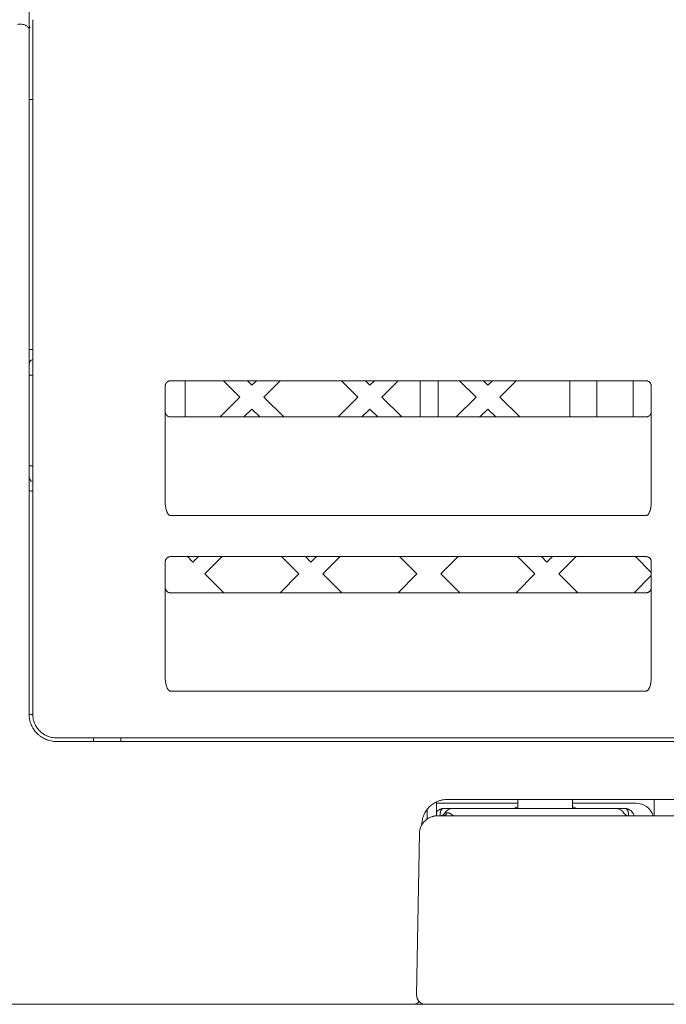
# Model space of a CAD drawing. Units: inches. Extents: x 39 to 170, y 20 to 81.
# Drawn here: x 55 to 57, y 21 to 23 of the extents above; entities that cross this region are included whole.
import ezdxf

# ---------------------------------------------------------------- set-up
doc = ezdxf.new("R2010")
doc.units = ezdxf.units.IN
doc.header["$MEASUREMENT"] = 0
doc.layers.add('1', color=7, linetype='Continuous')

msp = doc.modelspace()

# ---------------------------------------------------------------- linework, layer by layer
at = {"layer": '1', "color": 7, "linetype": 'Continuous', "lineweight": 18}
for p, q in [((55.4538, 22.1184), (55.4617, 22.1184)), ((55.7924, 22.1066), (55.7924, 22.0279)), ((55.9114, 22.0711), (55.8759, 22.1066)), ((55.9277, 22.1066), (55.9373, 22.097)), ((55.9373, 22.097), (55.947, 22.1066)), ((55.9988, 22.1066), (55.9632, 22.0711)), ((56.1675, 22.0711), (56.132, 22.1066)), ((56.1838, 22.1066), (56.1934, 22.097)), ((56.1934, 22.097), (56.2031, 22.1066)), ((56.2549, 22.1066), (56.2193, 22.0711)), ((56.3022, 22.1066), (56.3022, 22.0279)), ((56.3416, 22.0279), (56.3416, 22.1066)), ((56.4237, 22.0711), (56.3881, 22.1066)), ((56.4399, 22.1066), (56.4496, 22.097)), ((56.4496, 22.097), (56.4592, 22.1066)), ((56.511, 22.1066), (56.4754, 22.0711)), ((56.627, 22.0279), (56.627, 22.1066)), ((56.6861, 22.1066), (56.6861, 22.0279)), ((56.7648, 22.0279), (56.7648, 22.1066)), ((55.8682, 22.0279), (55.9114, 22.0711)), ((55.9632, 22.0711), (56.0064, 22.0279)), ((56.1243, 22.0279), (56.1675, 22.0711)), ((56.2193, 22.0711), (56.2625, 22.0279)), ((56.3805, 22.0279), (56.4237, 22.0711)), ((56.4754, 22.0711), (56.5186, 22.0279)), ((55.9373, 22.0452), (55.92, 22.0279)), ((55.9546, 22.0279), (55.9373, 22.0452)), ((56.1934, 22.0452), (56.1761, 22.0279)), ((56.2108, 22.0279), (56.1934, 22.0452)), ((56.4496, 22.0452), (56.4322, 22.0279)), ((56.4669, 22.0279), (56.4496, 22.0452)), ((56.8042, 22.0114), (56.8042, 22.0109)), ((55.4538, 21.9216), (55.4617, 21.9216)), ((55.7973, 21.7247), (55.8093, 21.7128)), ((55.8093, 21.7128), (55.8212, 21.7247)), ((55.873, 21.7247), (55.8352, 21.6869)), ((56.0395, 21.6869), (56.0017, 21.7247)), ((56.0534, 21.7247), (56.0654, 21.7128)), ((56.0654, 21.7128), (56.0773, 21.7247)), ((56.1291, 21.7247), (56.0913, 21.6869)), ((56.2956, 21.6869), (56.2578, 21.7247)), ((56.3852, 21.7247), (56.3474, 21.6869)), ((56.5517, 21.6869), (56.5139, 21.7247)), ((56.5657, 21.7247), (56.5776, 21.7128)), ((56.5776, 21.7128), (56.5896, 21.7247)), ((56.6413, 21.7247), (56.6035, 21.6869)), ((56.8042, 21.6905), (56.77, 21.7247)), ((55.8352, 21.6869), (55.8761, 21.646)), ((55.9986, 21.646), (56.0395, 21.6869)), ((56.0913, 21.6869), (56.1322, 21.646)), ((56.2547, 21.646), (56.2956, 21.6869)), ((56.3474, 21.6869), (56.3883, 21.646)), ((56.5108, 21.646), (56.5517, 21.6869)), ((56.6035, 21.6869), (56.6444, 21.646)), ((56.7669, 21.646), (56.8042, 21.6833)), ((56.5148, 21.1972), (56.5148, 21.1775)), ((56.6329, 21.1972), (56.6329, 21.1775)), ((56.8101, 21.1972), (56.8101, 21.1617)), ((56.3377, 21.1615), (56.3377, 21.1911)), ((56.3377, 21.1893), (56.5148, 21.1893)), ((56.3534, 21.1775), (56.3731, 21.1775)), ((56.3731, 21.1775), (56.7274, 21.1775)), ((56.6329, 21.1893), (56.7707, 21.1893)), ((56.7274, 21.1775), (56.7471, 21.1775)), ((56.3008, 21.123), (56.2947, 20.7723)), ((56.2867, 20.7523), (56.3135, 20.7523))]:
    msp.add_line(p, q, dxfattribs=at)
at = {"layer": '1', "color": 7, "linetype": 'Continuous', "lineweight": 13}
for p, q in [((56.318, 21.176), (56.318, 21.1544)), ((56.372, 21.1617), (56.3731, 21.1628))]:
    msp.add_line(p, q, dxfattribs=at)
at = {"layer": '1', "color": 7, "linetype": 'Continuous', "lineweight": 18}
for centre, radius, start, end in [((55.4656, 22.142), 0.0118, 109.5396, 180), ((55.4656, 21.898), 0.0118, 180, 250.3802), ((56.3731, 21.1578), 0.0197, 90, 150), ((56.5739, 21.0357), 0.1575, 112.025, 115.8425), ((56.5739, 21.0357), 0.1575, 64.1575, 67.975), ((56.7274, 21.1578), 0.0197, 29.9087, 90), ((56.7707, 21.1499), 0.0394, 17.4587, 90), ((56.3458, 21.1735), 0.0118, 270, 330), ((56.7547, 21.1735), 0.0118, 210, 270), ((56.3144, 20.772), 0.0197, 179, 270), ((56.2865, 20.772), 0.0197, 270, 315.1365)]:
    msp.add_arc(centre, radius, start, end, dxfattribs=at)
at = {"layer": '1', "color": 7, "linetype": 'Continuous', "lineweight": 13}
for centre, major_axis, ratio, start_param, end_param in [((55.4656, 22.8775), (-0.0118, 0), 0.62622, 0, 0.669641), ((55.4656, 22.7178), (0.0118, 0), 0.02992, 3.141593, 4.370028), ((55.4656, 22.1745), (0.0118, 0), 0.02985, 3.141593, 4.370019), ((55.4656, 21.8674), (0.0118, 0), 0.02981, 3.141593, 4.370024), ((55.4656, 21.3822), (0.0118, 0), 0.02975, 3.141593, 4.355788), ((56.3531, 21.1735), (0, 0.0118), 0.72742, 3.141593, 4.245761), ((56.7547, 21.1735), (0.0102, 0.0059), 0.998163, 3.140321, 4.189905)]:
    msp.add_ellipse(centre, major_axis=major_axis, ratio=ratio, start_param=start_param, end_param=end_param, dxfattribs=at)
at = {"layer": '1', "color": 7, "linetype": 'Continuous', "lineweight": 18}
for points, knots in [([(55.4396, 24.6732), (55.3724, 24.6293), (55.2505, 24.5501), (55.0862, 24.4441), (54.9536, 24.3592), (54.839, 24.2863), (54.7287, 24.2166), (54.5949, 24.1326), (54.4459, 24.0399), (54.2891, 23.9436), (54.1418, 23.8539), (53.9936, 23.7648), (53.8315, 23.6683), (53.6521, 23.5631), (53.4608, 23.4521), (53.2588, 23.3403), (53.0538, 23.2338), (52.837, 23.1282), (52.6119, 23.0261), (52.3774, 22.9278), (52.1322, 22.8336), (51.8841, 22.7471), (51.6772, 22.6823), (51.5062, 22.633), (51.3489, 22.5905), (51.1619, 22.5444), (51.0267, 22.5151), (50.9596, 22.5016)], [0, 0, 0, 0, 0.048049, 0.087045, 0.116988, 0.142258, 0.168279, 0.195061, 0.236789, 0.273247, 0.305163, 0.339992, 0.376694, 0.418035, 0.464429, 0.509062, 0.55612, 0.602677, 0.653338, 0.704081, 0.754824, 0.810557, 0.861383, 0.884604, 0.917142, 0.958989, 1, 1, 1, 1]), ([(55.4538, 23.2151), (55.4538, 23.1868), (55.4538, 23.1585), (55.4538, 23.1158), (55.4538, 23.1016), (55.4538, 23.073), (55.4538, 23.0586), (55.4538, 23.0298), (55.4538, 23.0153), (55.4538, 22.9863), (55.4538, 22.9717), (55.4538, 22.9425), (55.4538, 22.9131), (55.4538, 22.8836), (55.4538, 22.8688)], [0, 0, 0, 0, 0.25, 0.25, 0.375, 0.375, 0.5, 0.5, 0.625, 0.625, 0.75, 0.75, 0.875, 1, 1, 1, 1]), ([(55.4617, 22.7549), (55.4617, 22.761), (55.4617, 22.7671), (55.4617, 22.7792), (55.4617, 22.7852), (55.4617, 22.7971), (55.4617, 22.803), (55.4617, 22.8118), (55.4617, 22.8147), (55.4617, 22.8205), (55.4617, 22.8235), (55.4617, 22.8321), (55.4617, 22.8378), (55.4617, 22.8463), (55.4617, 22.8491), (55.4617, 22.8546), (55.4617, 22.8574), (55.4617, 22.8655), (55.4617, 22.8708), (55.4617, 22.8811), (55.4617, 22.886), (55.4617, 22.8908)], [0, 0, 0, 0, 0.125, 0.125, 0.25, 0.25, 0.375, 0.375, 0.4375, 0.4375, 0.5, 0.5, 0.625, 0.625, 0.6875, 0.6875, 0.75, 0.75, 0.875, 0.875, 1, 1, 1, 1]), ([(55.4538, 22.8688), (55.4538, 22.864), (55.4538, 22.859), (55.4538, 22.8489), (55.4538, 22.8437), (55.4538, 22.837), (55.4538, 22.8357), (55.4538, 22.833), (55.4538, 22.8289), (55.4538, 22.8248), (55.4538, 22.8165), (55.4538, 22.8108), (55.4538, 22.7993), (55.4538, 22.7934), (55.4538, 22.7844), (55.4538, 22.7814), (55.4538, 22.7753), (55.4538, 22.7723), (55.4538, 22.7631), (55.4538, 22.757), (55.4538, 22.7447), (55.4538, 22.7385), (55.4538, 22.7323)], [0, 0, 0, 0, 0.125, 0.125, 0.25, 0.25, 0.28125, 0.28125, 0.3125, 0.375, 0.375, 0.5, 0.5, 0.625, 0.625, 0.6875, 0.6875, 0.75, 0.75, 0.875, 0.875, 1, 1, 1, 1]), ([(55.7609, 22.1066), (55.7601, 22.1066), (55.7593, 22.1065), (55.7582, 22.1063), (55.7578, 22.1062), (55.7571, 22.106), (55.7564, 22.1057), (55.7557, 22.1054), (55.755, 22.105), (55.7546, 22.1048), (55.7537, 22.1042), (55.7531, 22.1037), (55.7523, 22.1029), (55.752, 22.1026), (55.7515, 22.102), (55.7513, 22.1017), (55.7506, 22.1007), (55.7503, 22.1), (55.7498, 22.099), (55.7497, 22.0986), (55.7495, 22.0979), (55.7494, 22.0975), (55.7492, 22.0963), (55.7491, 22.0956), (55.7491, 22.0948)], [0, 0, 0, 0, 0.125, 0.125, 0.1875, 0.1875, 0.25, 0.3125, 0.3125, 0.375, 0.375, 0.5, 0.5, 0.5625, 0.5625, 0.625, 0.625, 0.75, 0.75, 0.8125, 0.8125, 0.875, 0.875, 1, 1, 1, 1]), ([(56.8042, 22.0948), (56.8042, 22.0956), (56.8041, 22.0964), (56.8039, 22.0975), (56.8038, 22.0979), (56.8036, 22.0986), (56.8033, 22.0993), (56.803, 22.1), (56.8026, 22.1007), (56.8024, 22.101), (56.8018, 22.102), (56.8013, 22.1026), (56.8005, 22.1034), (56.8002, 22.1037), (56.7996, 22.1042), (56.7993, 22.1044), (56.7983, 22.1051), (56.7976, 22.1054), (56.7966, 22.1059), (56.7962, 22.106), (56.7954, 22.1062), (56.7951, 22.1063), (56.7939, 22.1065), (56.7932, 22.1066), (56.7924, 22.1066)], [0, 0, 0, 0, 0.125, 0.125, 0.1875, 0.1875, 0.25, 0.3125, 0.3125, 0.375, 0.375, 0.5, 0.5, 0.5625, 0.5625, 0.625, 0.625, 0.75, 0.75, 0.8125, 0.8125, 0.875, 0.875, 1, 1, 1, 1]), ([(55.7609, 22.0279), (55.7601, 22.0279), (55.7593, 22.028), (55.7581, 22.0282), (55.7577, 22.0283), (55.7569, 22.0286), (55.7565, 22.0287), (55.7554, 22.0292), (55.7548, 22.0296), (55.7535, 22.0305), (55.7529, 22.031), (55.7521, 22.0318), (55.7518, 22.0321), (55.7514, 22.0327), (55.7511, 22.033), (55.7505, 22.034), (55.7502, 22.0346), (55.7498, 22.0357), (55.7497, 22.036), (55.7494, 22.0368), (55.7493, 22.0375), (55.7491, 22.0384), (55.7491, 22.0389), (55.7491, 22.0393), (55.7491, 22.0395), (55.7491, 22.0397)], [0, 0, 0, 0, 0.125, 0.125, 0.1875, 0.1875, 0.25, 0.25, 0.375, 0.375, 0.5, 0.5, 0.5625, 0.5625, 0.625, 0.625, 0.75, 0.75, 0.8125, 0.8125, 0.875, 0.9375, 0.96875, 0.96875, 1, 1, 1, 1]), ([(56.7924, 22.0279), (56.7932, 22.0279), (56.794, 22.028), (56.7952, 22.0282), (56.7956, 22.0283), (56.7964, 22.0286), (56.7968, 22.0287), (56.7979, 22.0292), (56.7985, 22.0296), (56.7998, 22.0305), (56.8004, 22.031), (56.8012, 22.0318), (56.8015, 22.0321), (56.8019, 22.0327), (56.8022, 22.033), (56.8028, 22.034), (56.8031, 22.0347), (56.8035, 22.0357), (56.8036, 22.036), (56.8038, 22.0368), (56.804, 22.0375), (56.8041, 22.0384), (56.8042, 22.0389), (56.8042, 22.0393), (56.8042, 22.0395), (56.8042, 22.0397)], [0, 0, 0, 0, 0.125, 0.125, 0.1875, 0.1875, 0.25, 0.25, 0.375, 0.375, 0.5, 0.5, 0.5625, 0.5625, 0.625, 0.625, 0.75, 0.75, 0.8125, 0.8125, 0.875, 0.9375, 0.96875, 0.96875, 1, 1, 1, 1]), ([(55.7609, 21.7247), (55.7601, 21.7247), (55.7593, 21.7246), (55.7582, 21.7244), (55.7578, 21.7243), (55.7571, 21.7241), (55.7564, 21.7238), (55.7557, 21.7235), (55.755, 21.7231), (55.7546, 21.7229), (55.7537, 21.7223), (55.7531, 21.7218), (55.7523, 21.721), (55.752, 21.7207), (55.7515, 21.7201), (55.7513, 21.7198), (55.7506, 21.7188), (55.7503, 21.7181), (55.7498, 21.7171), (55.7497, 21.7167), (55.7495, 21.716), (55.7494, 21.7156), (55.7492, 21.7145), (55.7491, 21.7137), (55.7491, 21.7129)], [0, 0, 0, 0, 0.125, 0.125, 0.1875, 0.1875, 0.25, 0.3125, 0.3125, 0.375, 0.375, 0.5, 0.5, 0.5625, 0.5625, 0.625, 0.625, 0.75, 0.75, 0.8125, 0.8125, 0.875, 0.875, 1, 1, 1, 1]), ([(56.8042, 21.7129), (56.8042, 21.7137), (56.8041, 21.7145), (56.8039, 21.7156), (56.8038, 21.716), (56.8036, 21.7167), (56.8033, 21.7174), (56.803, 21.7181), (56.8026, 21.7188), (56.8024, 21.7192), (56.8018, 21.7201), (56.8013, 21.7207), (56.8005, 21.7215), (56.8002, 21.7218), (56.7996, 21.7223), (56.7993, 21.7225), (56.7983, 21.7232), (56.7976, 21.7235), (56.7966, 21.724), (56.7962, 21.7241), (56.7954, 21.7243), (56.7951, 21.7244), (56.7939, 21.7246), (56.7932, 21.7247), (56.7924, 21.7247)], [0, 0, 0, 0, 0.125, 0.125, 0.1875, 0.1875, 0.25, 0.3125, 0.3125, 0.375, 0.375, 0.5, 0.5, 0.5625, 0.5625, 0.625, 0.625, 0.75, 0.75, 0.8125, 0.8125, 0.875, 0.875, 1, 1, 1, 1]), ([(55.7491, 21.6578), (55.7491, 21.6576), (55.7491, 21.6574), (55.7491, 21.6571), (55.7491, 21.6565), (55.7493, 21.6556), (55.7494, 21.6549), (55.7497, 21.6542), (55.7498, 21.6538), (55.7502, 21.6528), (55.7505, 21.6521), (55.7511, 21.6511), (55.7514, 21.6508), (55.7518, 21.6502), (55.7521, 21.6499), (55.7529, 21.6491), (55.7535, 21.6486), (55.7548, 21.6477), (55.7554, 21.6473), (55.7565, 21.6468), (55.7569, 21.6467), (55.7577, 21.6464), (55.7581, 21.6463), (55.7593, 21.6461), (55.7601, 21.646), (55.7609, 21.646)], [0, 0, 0, 0, 0.03125, 0.03125, 0.0625, 0.125, 0.1875, 0.1875, 0.25, 0.25, 0.375, 0.375, 0.4375, 0.4375, 0.5, 0.5, 0.625, 0.625, 0.75, 0.75, 0.8125, 0.8125, 0.875, 0.875, 1, 1, 1, 1]), ([(56.7924, 21.646), (56.7932, 21.646), (56.794, 21.6461), (56.7952, 21.6463), (56.7956, 21.6464), (56.7964, 21.6467), (56.7968, 21.6468), (56.7979, 21.6473), (56.7985, 21.6477), (56.7998, 21.6486), (56.8004, 21.6491), (56.8012, 21.6499), (56.8015, 21.6502), (56.8019, 21.6508), (56.8022, 21.6511), (56.8028, 21.6521), (56.8031, 21.6528), (56.8035, 21.6538), (56.8036, 21.6542), (56.8038, 21.6549), (56.804, 21.6556), (56.8041, 21.6565), (56.8042, 21.6571), (56.8042, 21.6574), (56.8042, 21.6576), (56.8042, 21.6578)], [0, 0, 0, 0, 0.125, 0.125, 0.1875, 0.1875, 0.25, 0.25, 0.375, 0.375, 0.5, 0.5, 0.5625, 0.5625, 0.625, 0.625, 0.75, 0.75, 0.8125, 0.8125, 0.875, 0.9375, 0.96875, 0.96875, 1, 1, 1, 1]), ([(55.4538, 21.3822), (55.4538, 21.3783), (55.4542, 21.3745), (55.4551, 21.3697), (55.4554, 21.3687), (55.4558, 21.3669), (55.4561, 21.3659), (55.4569, 21.3631), (55.4582, 21.3595), (55.4599, 21.3561), (55.4613, 21.3535), (55.4617, 21.3527), (55.4627, 21.351), (55.4633, 21.3502), (55.4659, 21.3461), (55.4684, 21.3432), (55.4725, 21.3391), (55.4739, 21.3378), (55.4762, 21.3359), (55.4769, 21.3353), (55.4785, 21.3342), (55.4793, 21.3336), (55.4833, 21.3309), (55.4867, 21.3291), (55.4912, 21.3273), (55.4921, 21.3269), (55.4939, 21.3263), (55.4948, 21.326), (55.4976, 21.3251), (55.4995, 21.3247), (55.5051, 21.3235), (55.509, 21.3231), (55.5129, 21.3231)], [0, 0, 0, 0, 0.125, 0.125, 0.15625, 0.15625, 0.1875, 0.1875, 0.25, 0.3125, 0.3125, 0.34375, 0.34375, 0.375, 0.375, 0.5, 0.5, 0.5625, 0.5625, 0.59375, 0.59375, 0.625, 0.625, 0.75, 0.75, 0.78125, 0.78125, 0.8125, 0.8125, 0.875, 0.875, 1, 1, 1, 1]), ([(55.5129, 21.331), (55.5095, 21.331), (55.5062, 21.3314), (55.5013, 21.3323), (55.4996, 21.3327), (55.4972, 21.3335), (55.4964, 21.3337), (55.4948, 21.3343), (55.4941, 21.3346), (55.4902, 21.3362), (55.4872, 21.3378), (55.4838, 21.3401), (55.4831, 21.3406), (55.4817, 21.3416), (55.4811, 21.3421), (55.4791, 21.3437), (55.4779, 21.3448), (55.4743, 21.3484), (55.4722, 21.3509), (55.4699, 21.3544), (55.4694, 21.3551), (55.4686, 21.3566), (55.4681, 21.3573), (55.467, 21.3595), (55.4655, 21.3625), (55.4644, 21.3657), (55.4637, 21.3681), (55.4634, 21.3689), (55.463, 21.3705), (55.4628, 21.3714), (55.462, 21.3755), (55.4617, 21.3788), (55.4617, 21.3822)], [0, 0, 0, 0, 0.125, 0.125, 0.1875, 0.1875, 0.21875, 0.21875, 0.25, 0.25, 0.375, 0.375, 0.40625, 0.40625, 0.4375, 0.4375, 0.5, 0.5, 0.625, 0.625, 0.65625, 0.65625, 0.6875, 0.6875, 0.75, 0.8125, 0.8125, 0.84375, 0.84375, 0.875, 0.875, 1, 1, 1, 1]), ([(55.5936, 21.331), (55.5936, 21.3307), (55.5936, 21.3305), (55.5936, 21.3295), (55.5936, 21.3288), (55.5936, 21.3276), (55.5936, 21.327), (55.5936, 21.326), (55.5936, 21.3255), (55.5936, 21.3249), (55.5936, 21.3247), (55.5936, 21.3243), (55.5936, 21.3242), (55.5936, 21.3237), (55.5936, 21.3235), (55.5936, 21.3232), (55.5936, 21.3231), (55.5936, 21.3231)], [0, 0, 0, 0, 0.05963, 0.05963, 0.216358, 0.216358, 0.373086, 0.373086, 0.529815, 0.529815, 0.608179, 0.608179, 0.686543, 0.686543, 0.843272, 0.843272, 1, 1, 1, 1]), ([(55.6526, 21.3231), (55.6526, 21.3232), (55.6526, 21.3232), (55.6526, 21.3234), (55.6526, 21.3235), (55.6526, 21.3237), (55.6526, 21.3239), (55.6526, 21.3243), (55.6526, 21.3247), (55.6526, 21.3255), (55.6526, 21.326), (55.6526, 21.327), (55.6526, 21.3276), (55.6526, 21.3285), (55.6526, 21.3288), (55.6526, 21.3295), (55.6526, 21.3298), (55.6526, 21.3304), (55.6526, 21.3307), (55.6526, 21.331)], [0, 0, 0, 0, 0.149235, 0.149235, 0.228421, 0.228421, 0.307607, 0.307607, 0.465979, 0.465979, 0.624351, 0.624351, 0.782724, 0.782724, 0.86191, 0.86191, 0.941096, 0.941096, 1, 1, 1, 1]), ([(56.3613, 21.1972), (56.3577, 21.1972), (56.3541, 21.1968), (56.3496, 21.1959), (56.3487, 21.1957), (56.347, 21.1953), (56.3461, 21.195), (56.3435, 21.1942), (56.3401, 21.193), (56.3369, 21.1915), (56.3345, 21.1902), (56.3337, 21.1898), (56.3321, 21.1888), (56.3314, 21.1883), (56.3276, 21.1858), (56.3248, 21.1835), (56.321, 21.1797), (56.3198, 21.1784), (56.3181, 21.1763), (56.3175, 21.1756), (56.3165, 21.1741), (56.3159, 21.1734), (56.3134, 21.1696), (56.3117, 21.1665), (56.31, 21.1623), (56.3097, 21.1615), (56.3091, 21.1597), (56.3088, 21.1589), (56.308, 21.1563), (56.3076, 21.1545), (56.3065, 21.1493), (56.3062, 21.1457), (56.3062, 21.142)], [0, 0, 0, 0, 0.125, 0.125, 0.15625, 0.15625, 0.1875, 0.1875, 0.25, 0.3125, 0.3125, 0.34375, 0.34375, 0.375, 0.375, 0.5, 0.5, 0.5625, 0.5625, 0.59375, 0.59375, 0.625, 0.625, 0.75, 0.75, 0.78125, 0.78125, 0.8125, 0.8125, 0.875, 0.875, 1, 1, 1, 1]), ([(56.3534, 21.1775), (56.3528, 21.1775), (56.3521, 21.1774), (56.3509, 21.1773), (56.3503, 21.1772), (56.349, 21.177), (56.3484, 21.1768), (56.3472, 21.1765), (56.3466, 21.1763), (56.3454, 21.1758), (56.3448, 21.1755), (56.3437, 21.1749), (56.3431, 21.1746), (56.3416, 21.1736), (56.3406, 21.1728), (56.3392, 21.1714), (56.3388, 21.171), (56.3381, 21.1701), (56.3378, 21.1698), (56.3375, 21.1694)], [0, 0, 0, 0, 0.103226, 0.103226, 0.206451, 0.206451, 0.309677, 0.309677, 0.412902, 0.412902, 0.516128, 0.516128, 0.619353, 0.619353, 0.825804, 0.825804, 0.92903, 0.92903, 1, 1, 1, 1]), ([(56.7664, 21.1618), (56.7664, 21.1618), (56.7664, 21.1618), (56.7661, 21.1631), (56.7657, 21.1643), (56.765, 21.1661), (56.7647, 21.1667), (56.7641, 21.1678), (56.7634, 21.1689), (56.7626, 21.17), (56.7618, 21.171), (56.7613, 21.1714), (56.76, 21.1728), (56.759, 21.1736), (56.7574, 21.1746), (56.7568, 21.1749), (56.7557, 21.1755), (56.7551, 21.1758), (56.754, 21.1763), (56.7534, 21.1765), (56.7521, 21.1768), (56.7515, 21.177), (56.7503, 21.1772), (56.7497, 21.1773), (56.7484, 21.1774), (56.7478, 21.1775), (56.7471, 21.1775)], [0, 0, 0, 0, 0.000054, 0.000054, 0.142904, 0.142904, 0.214329, 0.214329, 0.285753, 0.357178, 0.357178, 0.428603, 0.428603, 0.571452, 0.571452, 0.642877, 0.642877, 0.714301, 0.714301, 0.785726, 0.785726, 0.857151, 0.857151, 0.928575, 0.928575, 1, 1, 1, 1]), ([(56.3008, 21.123), (56.3009, 21.1256), (56.3012, 21.1281), (56.302, 21.1319), (56.3023, 21.1331), (56.3031, 21.1355), (56.3035, 21.1367), (56.305, 21.1402), (56.3063, 21.1425), (56.3084, 21.1456), (56.3092, 21.1466), (56.3108, 21.1486), (56.3117, 21.1495), (56.3144, 21.1522), (56.3164, 21.1538), (56.3196, 21.1559), (56.3207, 21.1566), (56.3229, 21.1578), (56.3252, 21.1588), (56.3276, 21.1597), (56.3295, 21.1602), (56.3301, 21.1604), (56.3313, 21.1607), (56.3319, 21.1609), (56.3351, 21.1615), (56.3376, 21.1617), (56.3402, 21.1617)], [0, 0, 0, 0, 0.125, 0.125, 0.1875, 0.1875, 0.25, 0.25, 0.375, 0.375, 0.4375, 0.4375, 0.5, 0.5, 0.625, 0.625, 0.6875, 0.6875, 0.75, 0.8125, 0.8125, 0.84375, 0.84375, 0.875, 0.875, 1, 1, 1, 1])]:
    msp.add_open_spline(points, degree=3, knots=knots, dxfattribs=at)
at = {"layer": '1', "color": 7, "linetype": 'Continuous', "lineweight": 13}
for points, knots in [([(55.4538, 22.8688), (55.4538, 22.8698), (55.4536, 22.8707), (55.4529, 22.8726), (55.4524, 22.8734), (55.4511, 22.8751), (55.4502, 22.8759), (55.4483, 22.8774), (55.4472, 22.878), (55.4448, 22.8792), (55.4435, 22.8797), (55.4407, 22.8804), (55.4393, 22.8807), (55.4363, 22.881), (55.4348, 22.8811), (55.4317, 22.881), (55.4302, 22.8809), (55.4288, 22.8806)], [0, 0, 0, 0, 0.125, 0.125, 0.25, 0.25, 0.375, 0.375, 0.5, 0.5, 0.625, 0.625, 0.75, 0.75, 0.875, 0.875, 1, 1, 1, 1]), ([(55.7491, 21.8442), (55.7491, 21.8413), (55.7492, 21.8384), (55.7497, 21.8341), (55.7499, 21.8327), (55.7504, 21.8299), (55.7508, 21.8284), (55.7515, 21.8257), (55.7519, 21.8243), (55.7527, 21.8222), (55.7529, 21.8216), (55.7535, 21.8202), (55.7539, 21.8196), (55.7546, 21.8183), (55.755, 21.8177), (55.7556, 21.8168), (55.7559, 21.8165), (55.7564, 21.816), (55.7566, 21.8157), (55.7571, 21.8152), (55.7574, 21.815), (55.758, 21.8145), (55.7584, 21.8143), (55.7589, 21.8141), (55.759, 21.814), (55.7594, 21.8139), (55.7596, 21.8138), (55.7601, 21.8137), (55.7605, 21.8136), (55.7609, 21.8136)], [0, 0, 0, 0, 0.25, 0.25, 0.375, 0.375, 0.5, 0.5, 0.625, 0.625, 0.6875, 0.6875, 0.75, 0.75, 0.8125, 0.8125, 0.84375, 0.84375, 0.875, 0.875, 0.90625, 0.90625, 0.9375, 0.9375, 0.953125, 0.953125, 0.96875, 0.96875, 1, 1, 1, 1]), ([(56.7924, 21.8136), (56.7928, 21.8136), (56.7932, 21.8137), (56.7939, 21.8139), (56.7943, 21.814), (56.795, 21.8143), (56.7953, 21.8145), (56.7959, 21.815), (56.7962, 21.8152), (56.797, 21.816), (56.7975, 21.8165), (56.7983, 21.8177), (56.7987, 21.8183), (56.7994, 21.8196), (56.7998, 21.8202), (56.8004, 21.8216), (56.8006, 21.8222), (56.8014, 21.8243), (56.8018, 21.8256), (56.8024, 21.8277), (56.8025, 21.8284), (56.8028, 21.8298), (56.803, 21.8306), (56.8034, 21.8327), (56.8036, 21.8341), (56.8041, 21.8384), (56.8042, 21.8412), (56.8042, 21.8441)], [0, 0, 0, 0, 0.03125, 0.03125, 0.0625, 0.0625, 0.09375, 0.09375, 0.125, 0.125, 0.1875, 0.1875, 0.25, 0.25, 0.3125, 0.3125, 0.375, 0.375, 0.5, 0.5, 0.5625, 0.5625, 0.625, 0.625, 0.75, 0.75, 1, 1, 1, 1]), ([(55.7491, 21.4631), (55.7491, 21.4603), (55.7492, 21.4574), (55.7497, 21.4531), (55.7499, 21.4517), (55.7504, 21.4488), (55.7508, 21.4474), (55.7515, 21.4446), (55.7519, 21.4433), (55.7527, 21.4412), (55.7529, 21.4405), (55.7535, 21.4392), (55.7539, 21.4386), (55.7546, 21.4373), (55.755, 21.4367), (55.7556, 21.4358), (55.7559, 21.4355), (55.7564, 21.4349), (55.7566, 21.4347), (55.7571, 21.4342), (55.7574, 21.4339), (55.758, 21.4335), (55.7584, 21.4333), (55.7589, 21.433), (55.759, 21.433), (55.7594, 21.4328), (55.7596, 21.4328), (55.7601, 21.4326), (55.7605, 21.4326), (55.7609, 21.4326)], [0, 0, 0, 0, 0.25, 0.25, 0.375, 0.375, 0.5, 0.5, 0.625, 0.625, 0.6875, 0.6875, 0.75, 0.75, 0.8125, 0.8125, 0.84375, 0.84375, 0.875, 0.875, 0.90625, 0.90625, 0.9375, 0.9375, 0.953125, 0.953125, 0.96875, 0.96875, 1, 1, 1, 1]), ([(56.7924, 21.4326), (56.7928, 21.4326), (56.7932, 21.4326), (56.7939, 21.4328), (56.7943, 21.433), (56.795, 21.4333), (56.7953, 21.4335), (56.7959, 21.4339), (56.7962, 21.4342), (56.797, 21.4349), (56.7975, 21.4355), (56.7983, 21.4367), (56.7987, 21.4373), (56.7994, 21.4385), (56.7998, 21.4392), (56.8004, 21.4405), (56.8006, 21.4412), (56.8014, 21.4432), (56.8018, 21.4446), (56.8024, 21.4467), (56.8025, 21.4474), (56.8028, 21.4488), (56.803, 21.4495), (56.8034, 21.4516), (56.8036, 21.4531), (56.8041, 21.4573), (56.8042, 21.4602), (56.8042, 21.4631)], [0, 0, 0, 0, 0.03125, 0.03125, 0.0625, 0.0625, 0.09375, 0.09375, 0.125, 0.125, 0.1875, 0.1875, 0.25, 0.25, 0.3125, 0.3125, 0.375, 0.375, 0.5, 0.5, 0.5625, 0.5625, 0.625, 0.625, 0.75, 0.75, 1, 1, 1, 1]), ([(56.3534, 21.1775), (56.3531, 21.1775), (56.3527, 21.1774), (56.352, 21.1773), (56.3517, 21.1772), (56.351, 21.177), (56.3507, 21.1768), (56.3501, 21.1765), (56.3498, 21.1763), (56.3493, 21.1758), (56.349, 21.1755), (56.3485, 21.1749), (56.3483, 21.1746), (56.3477, 21.1735), (56.3473, 21.1727), (56.3469, 21.1716), (56.3469, 21.1714), (56.3467, 21.1709), (56.3467, 21.1707), (56.3465, 21.1699), (56.3463, 21.1689), (56.3461, 21.1678), (56.3459, 21.1666), (56.3459, 21.166), (56.3457, 21.1642), (56.3457, 21.163), (56.3456, 21.1616), (56.3456, 21.1615), (56.3456, 21.1613)], [0, 0, 0, 0, 0.070457, 0.070457, 0.140914, 0.140914, 0.211371, 0.211371, 0.281828, 0.281828, 0.352286, 0.352286, 0.422743, 0.422743, 0.563657, 0.563657, 0.598885, 0.598885, 0.634114, 0.634114, 0.704571, 0.775028, 0.775028, 0.845485, 0.845485, 0.9864, 0.9864, 1, 1, 1, 1]), ([(56.7549, 21.1618), (56.7549, 21.163), (56.7548, 21.1643), (56.7547, 21.166), (56.7546, 21.1666), (56.7544, 21.1678), (56.7543, 21.1689), (56.7541, 21.1699), (56.7539, 21.1707), (56.7538, 21.1709), (56.7537, 21.1714), (56.7536, 21.1716), (56.7532, 21.1727), (56.7529, 21.1735), (56.7522, 21.1746), (56.752, 21.1749), (56.7515, 21.1755), (56.7512, 21.1758), (56.7507, 21.1763), (56.7504, 21.1765), (56.7498, 21.1768), (56.7495, 21.177), (56.7489, 21.1772), (56.7485, 21.1773), (56.7478, 21.1774), (56.7475, 21.1775), (56.7471, 21.1775)], [0, 0, 0, 0, 0.141415, 0.141415, 0.212964, 0.212964, 0.284513, 0.356062, 0.356062, 0.391836, 0.391836, 0.42761, 0.42761, 0.570708, 0.570708, 0.642256, 0.642256, 0.713805, 0.713805, 0.785354, 0.785354, 0.856903, 0.856903, 0.928451, 0.928451, 1, 1, 1, 1]), ([(56.3561, 21.1676), (56.3561, 21.1677), (56.3562, 21.1678), (56.3567, 21.1679), (56.357, 21.1679), (56.3578, 21.168), (56.3583, 21.1681), (56.3591, 21.1681), (56.3595, 21.1682), (56.3601, 21.1682), (56.3604, 21.1682), (56.3608, 21.1682)], [0, 0, 0, 0, 0.25, 0.25, 0.5, 0.5, 0.75, 0.75, 0.875, 0.875, 1, 1, 1, 1]), ([(56.3608, 21.1682), (56.3617, 21.1683), (56.3627, 21.1682), (56.364, 21.1679), (56.3642, 21.1679), (56.3647, 21.1677), (56.365, 21.1677), (56.3658, 21.1674), (56.3669, 21.167), (56.3679, 21.1665), (56.369, 21.1659), (56.3695, 21.1656), (56.3711, 21.1645), (56.3721, 21.1637), (56.3731, 21.1628)], [0, 0, 0, 0, 0.25, 0.25, 0.3125, 0.3125, 0.375, 0.375, 0.5, 0.625, 0.625, 0.75, 0.75, 1, 1, 1, 1])]:
    msp.add_open_spline(points, degree=3, knots=knots, dxfattribs=at)
at = {"layer": '1', "color": 7, "linetype": 'Continuous', "lineweight": 18}
for points in [[(55.4617, 21.3822), (55.4617, 21.8398), (55.4617, 22.2973), (55.4617, 22.7549)], [(55.4538, 22.7323), (55.4538, 22.2823), (55.4538, 21.8322), (55.4538, 21.3822)], [(55.7491, 22.0948), (55.7491, 22.0113), (55.7491, 21.9277), (55.7491, 21.8442)], [(56.7924, 22.1066), (56.4486, 22.1066), (56.1047, 22.1066), (55.7609, 22.1066)], [(56.8042, 21.8441), (56.8042, 21.9277), (56.8042, 22.0112), (56.8042, 22.0948)], [(56.7924, 22.0279), (56.4486, 22.0279), (56.1047, 22.0279), (55.7609, 22.0279)], [(55.7609, 22.0279), (55.7609, 22.0279), (55.7609, 22.0279), (55.7609, 22.0279)], [(56.7924, 22.0279), (56.7924, 22.0279), (56.7924, 22.0279), (56.7924, 22.0279)], [(55.7491, 21.7129), (55.7491, 21.6297), (55.7491, 21.5464), (55.7491, 21.4631)], [(56.7924, 21.7247), (56.4486, 21.7247), (56.1047, 21.7247), (55.7609, 21.7247)], [(56.8042, 21.4631), (56.8042, 21.5463), (56.8042, 21.6296), (56.8042, 21.7129)], [(55.7609, 21.646), (55.7609, 21.646), (55.7609, 21.646), (55.7609, 21.646)], [(56.7924, 21.646), (56.4486, 21.646), (56.1047, 21.646), (55.7609, 21.646)], [(56.7924, 21.646), (56.7924, 21.646), (56.7924, 21.646), (56.7924, 21.646)], [(58.1546, 21.331), (57.274, 21.331), (56.3934, 21.331), (55.5129, 21.331)], [(55.5129, 21.3231), (56.0824, 21.3231), (56.652, 21.3231), (57.2215, 21.3231)], [(57.0148, 21.1972), (56.797, 21.1972), (56.5791, 21.1972), (56.3613, 21.1972)], [(56.3402, 21.1617), (56.5564, 21.1617), (56.7725, 21.1617), (56.9887, 21.1617)], [(56.2865, 20.7523), (55.9624, 20.7523), (55.6382, 20.7523), (55.3141, 20.7523)], [(57.0145, 20.7523), (56.7811, 20.7523), (56.5478, 20.7523), (56.3144, 20.7523)]]:
    msp.add_open_spline(points, degree=3, dxfattribs=at)
at = {"layer": '1', "color": 7, "linetype": 'Continuous', "lineweight": 13}
for points in [[(55.7609, 21.8136), (56.1047, 21.8136), (56.4486, 21.8136), (56.7924, 21.8136)], [(55.7609, 21.4326), (56.1047, 21.4326), (56.4486, 21.4326), (56.7924, 21.4326)], [(56.3731, 21.1628), (56.3736, 21.1626), (56.3741, 21.1623), (56.3746, 21.162)]]:
    msp.add_open_spline(points, degree=3, dxfattribs=at)

doc.saveas('drawing.dxf')
